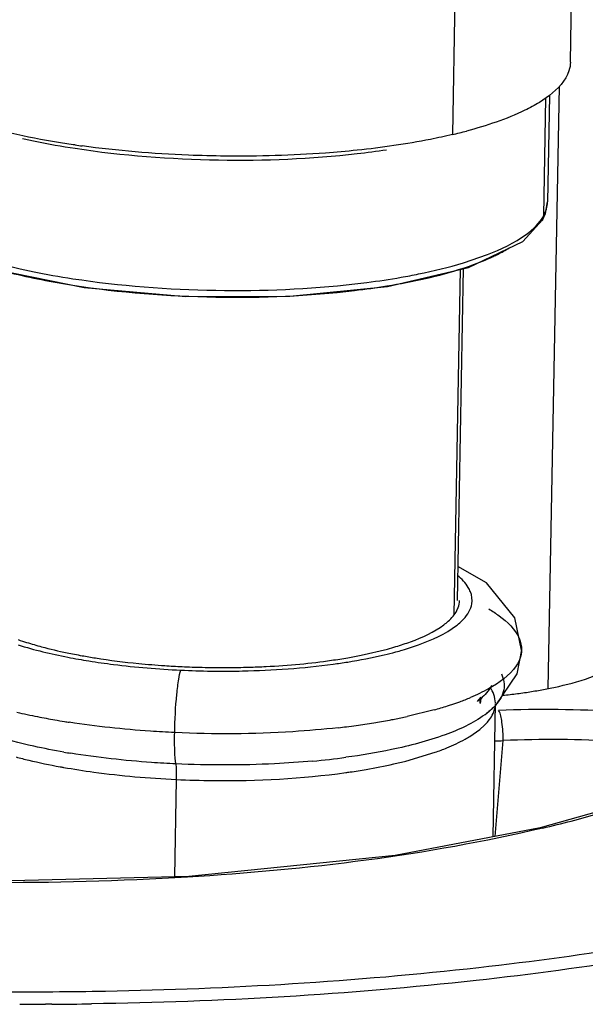
# Model space of a CAD drawing. Units: inches. Extents: x 0 to 22, y 0 to 17.
# Drawn here: x 17.7 to 18, y 10.1 to 10.5 of the extents above; entities that cross this region are included whole.
import ezdxf

# ---------------------------------------------------------------- set-up
doc = ezdxf.new("R2010")
doc.units = ezdxf.units.IN
doc.header["$LTSCALE"] = 1.21
doc.header["$MEASUREMENT"] = 0
doc.layers.get('0').update_dxf_attribs({"linetype": 'CONTINUOUS'})

msp = doc.modelspace()

# ---------------------------------------------------------------- linework, layer by layer
at = {"color": 7, "linetype": 'Continuous'}
for p, q in [((17.9550707137, 10.463980346), (17.9601091618, 10.7360123758)), ((17.9469237554, 10.4510440973), (17.9429344823, 10.4483052031))]:
    msp.add_line(p, q, dxfattribs=at)
at = {"color": 9, "linetype": 'Continuous'}
for p, q in [((17.914382609, 10.7295886721), (17.9089393679, 10.4357013683)), ((17.9463835069, 10.2191974806), (17.9507420523, 10.4545207257)), ((17.9446231643, 10.4039741417), (17.9454753304, 10.4499836397)), ((17.9461445062, 10.409379495), (17.9461448542, 10.4093974549)), ((17.9442062216, 10.4023577054), (17.9441518902, 10.4022593902)), ((17.9446231643, 10.4039741417), (17.9441950216, 10.4023635992)), ((17.7277288299, 10.3862565213), (17.7399762913, 10.3831854188)), ((17.9132418422, 10.3855622579), (17.9226451932, 10.3887819292)), ((17.9096040026, 10.2480157874), (17.9121053149, 10.3830647267)), ((17.9360103624, 10.2342779242), (17.936007532, 10.2341744546)), ((17.9188276275, 10.2142151169), (17.9187435662, 10.2141495392)), ((17.9198503321, 10.2135102236), (17.9196835908, 10.2152624478)), ((17.919873175, 10.2134293456), (17.9198750381, 10.2135097921)), ((17.9018102224, 10.2108644142), (17.8912345586, 10.208258581)), ((17.9223936926, 10.2095070675), (17.9217054992, 10.2089855915)), ((17.9196217675, 10.2032592081), (17.9215228944, 10.2049515416)), ((17.9156883863, 10.2004964965), (17.9196217675, 10.2032592081)), ((17.9256082938, 10.1613989869), (17.9288025736, 10.1988503323)), ((17.8923752716, 10.1912996617), (17.9021772422, 10.1942851576)), ((17.8007716501, 10.1897745621), (17.8005394837, 10.1920395761)), ((17.8009785501, 10.1836652468), (17.800273281, 10.1455868981)), ((17.9432693597, 10.1647338075), (17.9432754689, 10.1647352483)), ((17.9432785756, 10.1647220401), (17.9442472664, 10.1646766868)), ((17.7523671669, 10.0958347684), (17.7498261233, 10.0958220583))]:
    msp.add_line(p, q, dxfattribs=at)
at = {"color": 6, "linetype": 'Continuous'}
for p, q in [((17.9469162302, 10.4510449964), (17.9461448542, 10.4093974549)), ((17.9453088761, 10.4048250272), (17.9461445062, 10.409379495)), ((17.9364263736, 10.3939687525), (17.9442062216, 10.4023577054)), ((17.9440006705, 10.4019902464), (17.9453088761, 10.4048250272)), ((17.9152386362, 10.3837989677), (17.9364263736, 10.3939687525)), ((17.7302196217, 10.3829993581), (17.7650265777, 10.3759551597)), ((17.883568777, 10.3763776705), (17.9152386362, 10.3837989677)), ((17.9131758928, 10.3833155986), (17.9107744117, 10.2536566705)), ((17.7650265777, 10.3759551597), (17.8046640706, 10.3723719393)), ((17.8453961533, 10.3724982942), (17.883568777, 10.3763776705)), ((17.8046640706, 10.3723719393), (17.8453961533, 10.3724982942)), ((17.9222698499, 10.2604671155), (17.9110198451, 10.2669079198)), ((17.9333747101, 10.2468158775), (17.9222698499, 10.2604671155)), ((17.910705478, 10.2497161294), (17.911208866, 10.2508365188)), ((17.9360072799, 10.2341611142), (17.9333747101, 10.2468158775)), ((17.873217802, 10.2322194614), (17.8835498973, 10.2346434094)), ((17.9342481832, 10.2249973165), (17.9360109071, 10.2343087542)), ((17.9258247336, 10.2124660898), (17.9342481832, 10.2249973165)), ((17.9187435662, 10.2141495392), (17.9202301118, 10.2158513499)), ((17.919873175, 10.2134293456), (17.9201991291, 10.2153374864)), ((17.9248136119, 10.1612489325), (17.9257795372, 10.2134004317)), ((17.9223936926, 10.2095070675), (17.9258247336, 10.2124660898)), ((17.9837350057, 10.1762120416), (17.9432754689, 10.1647352483)), ((17.9432693597, 10.1647338075), (17.8864931179, 10.1540131307)), ((17.8864931179, 10.1540131307), (17.8058589604, 10.1457248785)), ((17.8058589604, 10.1457248785), (17.719150471, 10.1435829597))]:
    msp.add_line(p, q, dxfattribs=at)
at = {"color": 7, "linetype": 'Continuous'}
for centre, radius, start, end in [((17.8619031341, 10.6349260828), 0.2047019642, 283.2840669872, 284.8754626795), ((17.8162023111, 10.8140664899), 0.3863179313, 261.8569548582, 262.2682551302)]:
    msp.add_arc(centre, radius, start, end, dxfattribs=at)
at = {"color": 9, "linetype": 'Continuous'}
for centre, radius, start, end in [((17.8350923174, 10.7482168729), 0.3220343168, 276.5284337423, 278.5760026374), ((17.8933418262, 10.2661373126), 0.028128408, 307.6860678545, 309.6242765591), ((17.8518253712, 10.3633269468), 0.1344224065, 285.0709663928, 286.2103894667), ((17.8064574631, 10.4780823218), 0.2512270881, 259.0157258681, 260.9271536941), ((17.8291078265, 10.472003718), 0.2455239222, 277.7796377321, 278.4470395457), ((17.8306706289, 10.4614788399), 0.2348836492, 278.4470894163, 279.1439145826), ((17.8196140104, 10.5893849381), 0.3633795959, 267.3368883739, 269.2116377912), ((17.8195032026, 10.5837699383), 0.3577636045000001, 269.217009221, 269.4984312671), ((17.8681548743, 10.3341040835), 0.1277408908, 287.6939622607, 288.4947553746), ((17.8723597273, 10.3216279754), 0.1145752896, 288.4797334794, 290.1203525465), ((17.8790870554, 10.3034099152), 0.0951548966, 290.0903160024, 292.8136133703), ((17.79567237, 10.4550730888), 0.2516491796, 256.9036309327, 258.789008326), ((17.8626154613, 10.3517159403), 0.1462032205, 285.5502922947, 287.6643917584), ((17.9165947317, 10.2134682741), 0.0091601724, 346.6333579723, 352.6841083995), ((17.945190641, 9.7673051936), 0.4437143403, 86.33240508780001, 92.3525484447), ((17.802653862, 10.490003758), 0.2872706625, 258.7776475176, 260.1511720296), ((17.8069496016, 10.5144462221), 0.3120876926, 260.1417049279, 260.8440450338), ((17.8090126921, 10.5271566032), 0.3249644132, 260.8415238587, 261.1762631546), ((17.8327040542, 10.4877596936), 0.2856020091, 277.772043005, 279.1618458674), ((17.8364574724, 10.4644841296), 0.2620257494, 279.1619529494, 280.5230982115), ((17.839448985, 10.4481708801), 0.2454405238, 280.5319970487, 281.0067176848), ((17.8425979874, 10.4321775882), 0.2291402143, 280.9973231171, 282.2546400238), ((17.8282438306, 10.5213233689), 0.3194614849, 276.4835770648, 277.0698878201), ((17.8299025984, 10.5079878205), 0.3060231689, 277.0689858769, 277.7795749074), ((17.8897300361, 10.2426524949), 0.0495072131, 299.2081072352, 301.6234669939), ((17.9143798274, 10.603762908), 0.4051693591, 271.5739146648, 272.039979293), ((17.9478694834, 9.796152444), 0.4031490249, 86.3748268805, 92.71081180510002), ((17.8071699169, 10.4865307323), 0.2964231376, 260.2675399705, 260.8002443761), ((17.871724942, 10.281284621), 0.0921751009, 289.2915059608, 292.3522471585), ((17.7890091903, 10.3837040541), 0.1978397716, 255.1576331331, 256.6459937307), ((17.7980933949, 10.4228242128), 0.2380004162, 256.6933905644, 259.710435059), ((17.8262787154, 10.4990643412), 0.3094700116, 275.1948740194, 277.6225125147), ((17.838381074, 10.4022145233), 0.2177428683, 279.7337438737, 282.6257577741), ((17.8465380432, 10.3652715229), 0.1799102723, 282.6624933854, 284.2370337023), ((17.8506507536, 10.3488764069), 0.1630072576, 284.2531041261, 284.830906273), ((17.8043867401, 10.455870225), 0.2716392592, 259.6494026475, 259.9442255703), ((17.8300023643, 10.4517542012), 0.2679893182, 277.9837623009, 278.3469851297), ((17.832182473, 10.4371890151), 0.2532619425, 278.337342773, 279.7781380385), ((17.8343658406, 10.6316530606), 0.479729988, 283.2410584216, 285.9834208691), ((17.7422424631, 11.8335941515), 1.7328920213, 269.2096958901, 270.3459902935), ((17.7422621676, 11.8215691885), 1.7208671593, 270.3477519209, 271.0327827355), ((17.7424197937, 11.8310695048), 1.7352632522, 269.9123781954, 270.2445465946), ((17.7424177789, 11.8312092881), 1.7354030408, 270.3284891484, 270.8407737243)]:
    msp.add_arc(centre, radius, start, end, dxfattribs=at)
at = {"color": 6, "linetype": 'Continuous'}
for centre, radius, start, end in [((17.7794731455, 10.3558087103), 0.1242047773, 251.0622429621, 252.6710149869), ((17.7862353551, 10.3776674373), 0.1470855295, 252.6926417463, 255.065977712), ((17.796018627, 10.4147074686), 0.1853957046, 255.0946062689, 258.2546294659), ((17.8038242066, 10.4512445149), 0.2227567538, 258.2020120494, 259.7353104676), ((17.8347384815, 10.4238736795), 0.1954788926, 279.8083675787, 281.3526066375), ((17.8509542549, 10.3543677507), 0.1240822058, 285.2299706996, 286.8163446069), ((17.8178714308, 10.5505306838), 0.3230766608, 264.3893432232, 266.2013593009999), ((17.8188763085, 10.5650127527), 0.3375934894, 266.1940224438, 267.3445861531), ((17.8209651608, 10.5296772346), 0.3022239374, 272.8682057036, 275.3703963835), ((17.825042128, 10.487101236), 0.2594532594, 275.3540068567, 278.1245879381), ((17.8303017739, 10.4495704966), 0.2215559084, 278.1497288461, 279.8068976596), ((17.8191886313, 10.5716196184), 0.3442077304, 267.3436045358, 268.6557937778), ((17.8192385662, 10.5733766374), 0.3459654375, 268.6543523295, 269.3955415167001), ((17.8192238085, 10.571367843), 0.3439565992, 269.3944695679, 270.5420813117), ((17.8192554471, 10.5674706212), 0.3400592525, 270.5429632206, 270.9971017706), ((17.8193340084, 10.5632108705), 0.3357987797999999, 270.9963472698, 271.7045043214), ((17.8196246309, 10.5539921319), 0.3265754761, 271.7016473677, 272.8896386759), ((17.904936463, 10.4445927626), 0.2292456259, 275.9202943363, 276.6517774759), ((17.9069023106, 10.4280817148), 0.2126180125, 276.6409820452, 278.1793738748), ((17.9093236184, 10.4110061273), 0.1953716431, 278.1889669884, 279.002739634), ((17.9122025616, 10.3931423412), 0.1772774282, 278.9871868175001, 280.7238884536)]:
    msp.add_arc(centre, radius, start, end, dxfattribs=at)
at = {"color": 7, "linetype": 'Continuous'}
for points, knots in [([(17.9550707139, 10.4639803553), (17.9550499222, 10.4628577657), (17.9541288884, 10.4576401225), (17.9501536681, 10.4535410379), (17.9469237554, 10.4510440973)], [0, 0, 0, 0, 0.2156992937, 1, 1, 1, 1]), ([(17.9429344823, 10.4483052031), (17.9410982079, 10.4471756133), (17.9320695987, 10.4423392983), (17.9222516451, 10.4391582982), (17.9144539997, 10.4370844778)], [0, 0, 0, 0, 0.2108536037, 1, 1, 1, 1]), ([(17.7614823168, 10.4316436006), (17.7592892681, 10.4319574322), (17.7508595179, 10.4332390737), (17.7424735762, 10.4348199842), (17.7363145828, 10.4361980785)], [0, 0, 0, 0, 0.259818685, 1, 1, 1, 1]), ([(17.9089393679, 10.4357013683), (17.906097616, 10.4350295096), (17.8937959432, 10.432380573), (17.8813160781, 10.4306039853), (17.8717079805, 10.4295924354)], [0, 0, 0, 0, 0.2320980669, 1, 1, 1, 1]), ([(17.820098782, 10.4272928002), (17.8153287841, 10.4273464133), (17.7966583818, 10.4278340567), (17.7780088263, 10.4293895499), (17.7642289426, 10.4312606474)], [0, 0, 0, 0, 0.2554153352, 1, 1, 1, 1]), ([(17.8717079805, 10.4295924354), (17.8675685781, 10.429156635), (17.850408767, 10.4276339382), (17.8331612658, 10.4271459825), (17.820098782, 10.4272928002)], [0, 0, 0, 0, 0.2416335404, 1, 1, 1, 1])]:
    msp.add_open_spline(points, degree=3, knots=knots, dxfattribs=at)
at = {"color": 9, "linetype": 'Continuous'}
for points, knots in [([(17.7409198809, 10.4341309895), (17.7425354347, 10.4337724034), (17.7493596629, 10.4323279243), (17.7562354816, 10.4311317535), (17.7614954712, 10.4303330862)], [0, 0, 0, 0, 0.2372524133, 1, 1, 1, 1]), ([(17.7614954712, 10.4303330862), (17.7799881889, 10.4275251851), (17.816815522, 10.4247586889), (17.8537124739, 10.4262052591), (17.8717064188, 10.4282707699)], [0, 0, 0, 0, 0.5080475560000001, 1, 1, 1, 1]), ([(17.9226451932, 10.3887819292), (17.9279448223, 10.390846866), (17.9361857398, 10.394655602), (17.943019265, 10.4010480699), (17.9446231643, 10.4039741417)], [0, 0, 0, 0, 0.6302497260000001, 1, 1, 1, 1]), ([(17.9248473698, 10.3880525669), (17.9254344854, 10.3883281097), (17.9275819739, 10.389369336), (17.9296775063, 10.3905203887), (17.9311561781, 10.3914339175)], [0, 0, 0, 0, 0.2717429867, 1, 1, 1, 1]), ([(17.9131950308, 10.3835125052), (17.9142926448, 10.3838705001), (17.9182394356, 10.3852156926), (17.9221176011, 10.3867714424), (17.9248473698, 10.3880525669)], [0, 0, 0, 0, 0.2768655808, 1, 1, 1, 1]), ([(17.7292222999, 10.3835763643), (17.7315234056, 10.3829111141), (17.7418309177, 10.3801465233), (17.752330408, 10.3781343999), (17.7605049616, 10.3768527085)], [0, 0, 0, 0, 0.2244978459, 1, 1, 1, 1]), ([(17.7399762913, 10.3831854188), (17.741591845, 10.3828268327), (17.7484160732, 10.3813823536), (17.755291892, 10.3801861828), (17.7605518815, 10.3793875154)], [0, 0, 0, 0, 0.2372524133, 1, 1, 1, 1]), ([(17.8706927683, 10.3747898655), (17.8749271803, 10.375297715), (17.8892548153, 10.3773143487), (17.9034885273, 10.3803466568), (17.9131950308, 10.3835125052)], [0, 0, 0, 0, 0.2946394005, 1, 1, 1, 1]), ([(17.8888705025, 10.379929623), (17.8911605441, 10.3803308867), (17.8993562889, 10.3818751955), (17.9074825377, 10.3838249059), (17.9132418422, 10.3855622579)], [0, 0, 0, 0, 0.2787494437, 1, 1, 1, 1]), ([(17.7605518815, 10.3793875154), (17.7790445992, 10.3765796144), (17.8158719323, 10.3738131182), (17.8527688842, 10.3752596884), (17.8707628291, 10.3773251992)], [0, 0, 0, 0, 0.5080475560000001, 1, 1, 1, 1]), ([(17.8707628291, 10.3773251992), (17.8723527906, 10.3775077097), (17.8784064679, 10.3782459772), (17.8844399047, 10.3791532886), (17.8888705025, 10.379929623)], [0, 0, 0, 0, 0.2624255285, 1, 1, 1, 1]), ([(17.7605049616, 10.3768527085), (17.7789962358, 10.3739534547), (17.8158245662, 10.3711290369), (17.8527245164, 10.3726348632), (17.8706927683, 10.3747898655)], [0, 0, 0, 0, 0.5084228689, 1, 1, 1, 1]), ([(17.9159564757, 10.2570331889), (17.9157279234, 10.2575997635), (17.9144918242, 10.2600425897), (17.9125609725, 10.2620714646), (17.91094711, 10.2634396082)], [0, 0, 0, 0, 0.2240586761, 1, 1, 1, 1]), ([(17.9112807298, 10.2444716006), (17.9119972495, 10.2450652267), (17.9143380726, 10.2472008281), (17.9162162361, 10.2501040105), (17.9165595701, 10.2523400053)], [0, 0, 0, 0, 0.2914415726, 1, 1, 1, 1]), ([(17.9231349235, 10.2503142814), (17.9245435608, 10.2494855426), (17.9291599884, 10.2465011651), (17.9334122154, 10.2424229799), (17.9349872117, 10.238851953)], [0, 0, 0, 0, 0.2951527641, 1, 1, 1, 1]), ([(17.8893514335, 10.2342487611), (17.8914938733, 10.2348720254), (17.8988787822, 10.2372443521), (17.9061494379, 10.2404853225), (17.910537696, 10.2438772722)], [0, 0, 0, 0, 0.2868817349, 1, 1, 1, 1]), ([(17.8679971236, 10.2295800227), (17.8727805078, 10.2303501661), (17.8790716191, 10.2315609648), (17.8852771864, 10.233123852), (17.8867772454, 10.2335280644)], [0, 0, 0, 0, 0.7572004644, 1, 1, 1, 1]), ([(17.7668414402, 10.2299984236), (17.770036197, 10.2294868681), (17.7819451762, 10.2277954893), (17.7939482739, 10.2268054566), (17.8027301835, 10.2263977935)], [0, 0, 0, 0, 0.2690198677, 1, 1, 1, 1]), ([(17.8163713708, 10.2260200419), (17.8198802182, 10.2259893282), (17.8352356208, 10.2260867822), (17.850603897, 10.2271353003), (17.8623427949, 10.2287395956)], [0, 0, 0, 0, 0.2284939954, 1, 1, 1, 1]), ([(17.9354864102, 10.2312743494), (17.9351176616, 10.2301410172), (17.9323095432, 10.2248825742), (17.927151212, 10.2214129459), (17.923067411, 10.2191290671)], [0, 0, 0, 0, 0.2030045967, 1, 1, 1, 1]), ([(17.8003578502, 10.2019931927), (17.8004503627, 10.2069880567), (17.8007784778, 10.2140079889), (17.8018032928, 10.222111465), (17.8023244053, 10.225287316), (17.8027301835, 10.2263977935)], [0, 0, 0, 0, 0.6101848154999999, 0.8555929845, 1, 1, 1, 1]), ([(17.9281118855, 10.2249077135), (17.9289898917, 10.223022265), (17.9297997149, 10.218344809), (17.9272882914, 10.2143834257), (17.9257616316, 10.2126752085)], [0, 0, 0, 0, 0.4758463073, 1, 1, 1, 1]), ([(17.924207372, 10.2203439426), (17.9239283997, 10.2197992263), (17.9224833916, 10.2174550898), (17.9204405826, 10.2155348532), (17.9187594709, 10.2142231977)], [0, 0, 0, 0, 0.2230095142, 1, 1, 1, 1]), ([(17.9216339653, 10.2089944904), (17.9169675407, 10.2055558896), (17.9048681428, 10.2000885082), (17.8922219819, 10.1968303213), (17.8851108791, 10.1953455588)], [0, 0, 0, 0, 0.4438039969, 1, 1, 1, 1]), ([(17.9215228944, 10.2049515416), (17.9220270461, 10.2054482843), (17.9237427508, 10.2072960904), (17.9250861401, 10.2095781784), (17.9255067609, 10.2113506116)], [0, 0, 0, 0, 0.2798108943, 1, 1, 1, 1]), ([(17.9288025736, 10.1988503323), (17.92882477, 10.2012747641), (17.9284554595, 10.2051727365), (17.9278969307, 10.20936529), (17.9269769748, 10.2106455574)], [0, 0, 0, 0, 0.605974349, 1, 1, 1, 1]), ([(17.7570602413, 10.1943737591), (17.7531264136, 10.1950486065), (17.7381438773, 10.1979653287), (17.7232276269, 10.2021514917), (17.7130709341, 10.2070902074)], [0, 0, 0, 0, 0.261123685, 1, 1, 1, 1]), ([(17.8003578502, 10.2019931927), (17.7971887438, 10.2021403051), (17.7834111731, 10.2029293542), (17.7696668383, 10.2044077635), (17.7591647004, 10.2060381709)], [0, 0, 0, 0, 0.229885021, 1, 1, 1, 1]), ([(17.8005394837, 10.1920395761), (17.8004897334, 10.1927379439), (17.8003180464, 10.196052985), (17.8003093529, 10.1993747639), (17.8003578502, 10.2019931927)], [0, 0, 0, 0, 0.2109473918, 1, 1, 1, 1]), ([(17.8643169159, 10.2039050757), (17.8584024908, 10.2032327317), (17.83713168, 10.201404305), (17.8157316613, 10.2012795284), (17.8003578502, 10.2019931927)], [0, 0, 0, 0, 0.2788994123, 1, 1, 1, 1]), ([(17.8007716501, 10.1897745621), (17.797625566, 10.1899206058), (17.7839111342, 10.1907136774), (17.7702307306, 10.1922273357), (17.7597786816, 10.1939205012)], [0, 0, 0, 0, 0.229256356, 1, 1, 1, 1]), ([(17.8542992081, 10.1908654767), (17.8493482549, 10.1904125605), (17.831532617, 10.1891818843), (17.8136408706, 10.1891771629), (17.8007716501, 10.1897745621)], [0, 0, 0, 0, 0.2784490935, 1, 1, 1, 1]), ([(17.8007716501, 10.1897745621), (17.8008255621, 10.1894170714), (17.8010054938, 10.187384229), (17.801009608, 10.1853421014), (17.8009785501, 10.1836652468)], [0, 0, 0, 0, 0.1773372479, 1, 1, 1, 1]), ([(17.7569566909, 10.1884038205), (17.7608765533, 10.1877086667), (17.7754698407, 10.1854438377), (17.7902062166, 10.184165307), (17.8009785501, 10.1836652468)], [0, 0, 0, 0, 0.2696265536, 1, 1, 1, 1]), ([(17.8009785501, 10.1836652468), (17.8057445013, 10.1834440077), (17.8278469048, 10.1828230173), (17.8500485977, 10.1839532631), (17.8672240579, 10.1863623772)], [0, 0, 0, 0, 0.2157428431, 1, 1, 1, 1]), ([(17.9442472664, 10.1646766868), (17.8987589236, 10.1539221446), (17.7994876746, 10.142059736), (17.6998395464, 10.1426342339), (17.6472904427, 10.1463790682)], [0, 0, 0, 0, 0.4701281803, 1, 1, 1, 1]), ([(17.7732799086, 10.1009815913), (17.82204188, 10.1018607957), (17.9128341629, 10.1072931373), (18.0028042449, 10.1215245552), (18.04374245, 10.1312033351)], [0, 0, 0, 0, 0.5368964321999999, 1, 1, 1, 1]), ([(18.0462908488, 10.1265487114), (18.0041587432, 10.1165876647), (17.9115324601, 10.1020733394), (17.8180722533, 10.0967296815), (17.7678826373, 10.0959930897)], [0, 0, 0, 0, 0.4630895782, 1, 1, 1, 1])]:
    msp.add_open_spline(points, degree=3, knots=knots, dxfattribs=at)
for points in [[(17.9446231643, 10.4039741417), (17.9455233109, 10.4056163232), (17.9461178024, 10.4075069644), (17.9461553367, 10.4093792931)], [(17.9165595701, 10.2523400053), (17.9167989504, 10.2538989925), (17.9165465308, 10.255570459), (17.9159564757, 10.2570331889)], [(17.7391689612, 10.2362614915), (17.7455357669, 10.2342788471), (17.7520431092, 10.2327312172), (17.7585887636, 10.2314578351)], [(17.9349872117, 10.238851953), (17.9356168154, 10.2374244375), (17.9359967755, 10.2358385465), (17.9359825001, 10.2342784191)], [(17.9359810099, 10.2341749482), (17.9359617341, 10.2331943159), (17.9357898779, 10.2322070438), (17.9354864102, 10.2312743494)], [(17.923067411, 10.2191290671), (17.9207771858, 10.2178482514), (17.9183997765, 10.2167184462), (17.915981902, 10.2156988861)], [(17.9257519545, 10.213624172), (17.9257105007, 10.2157996924), (17.9248210528, 10.2179851236), (17.9236026685, 10.2197879402)], [(17.9257616316, 10.2126752085), (17.924724334, 10.2115145508), (17.9235526502, 10.2104699914), (17.9223230042, 10.2095154846)], [(17.9067791039, 10.1960352518), (17.9092081103, 10.1970373699), (17.9115958706, 10.1981565638), (17.9138887229, 10.1994399736)], [(17.8851108791, 10.1953455588), (17.8792256918, 10.1941167613), (17.8732871525, 10.193129802), (17.8673286269, 10.192328962)]]:
    msp.add_open_spline(points, degree=3, dxfattribs=at)
at = {"color": 6, "linetype": 'Continuous'}
msp.add_open_spline([(17.911208866, 10.2508365188), (17.9115437472, 10.2517274357), (17.91174087, 10.2526868358), (17.911758495, 10.2536384491)], degree=3, dxfattribs=at)
for points, knots in [([(17.905599003, 10.2441394254), (17.9061722479, 10.2445686723), (17.908135784, 10.2461570017), (17.9098640028, 10.2481080829), (17.910705478, 10.2497161294)], [0, 0, 0, 0, 0.2829432089, 1, 1, 1, 1]), ([(17.8868518422, 10.2355916713), (17.8887876886, 10.2361773913), (17.8953030105, 10.2383495581), (17.9017077226, 10.2412256271), (17.905599003, 10.2441394254)], [0, 0, 0, 0, 0.293807142, 1, 1, 1, 1]), ([(17.7641298823, 10.2320529731), (17.7658971407, 10.2317324618), (17.7732484652, 10.2304859469), (17.7806522954, 10.2295561244), (17.7862848698, 10.2290018081)], [0, 0, 0, 0, 0.2408956872, 1, 1, 1, 1]), ([(17.9451896863, 10.21896101), (17.9469787818, 10.2193004749), (17.9534427449, 10.2206407579), (17.9598345358, 10.2224173404), (17.9643011707, 10.2241263896)], [0, 0, 0, 0, 0.2757673561, 1, 1, 1, 1])]:
    msp.add_open_spline(points, degree=3, knots=knots, dxfattribs=at)

doc.saveas('drawing.dxf')
